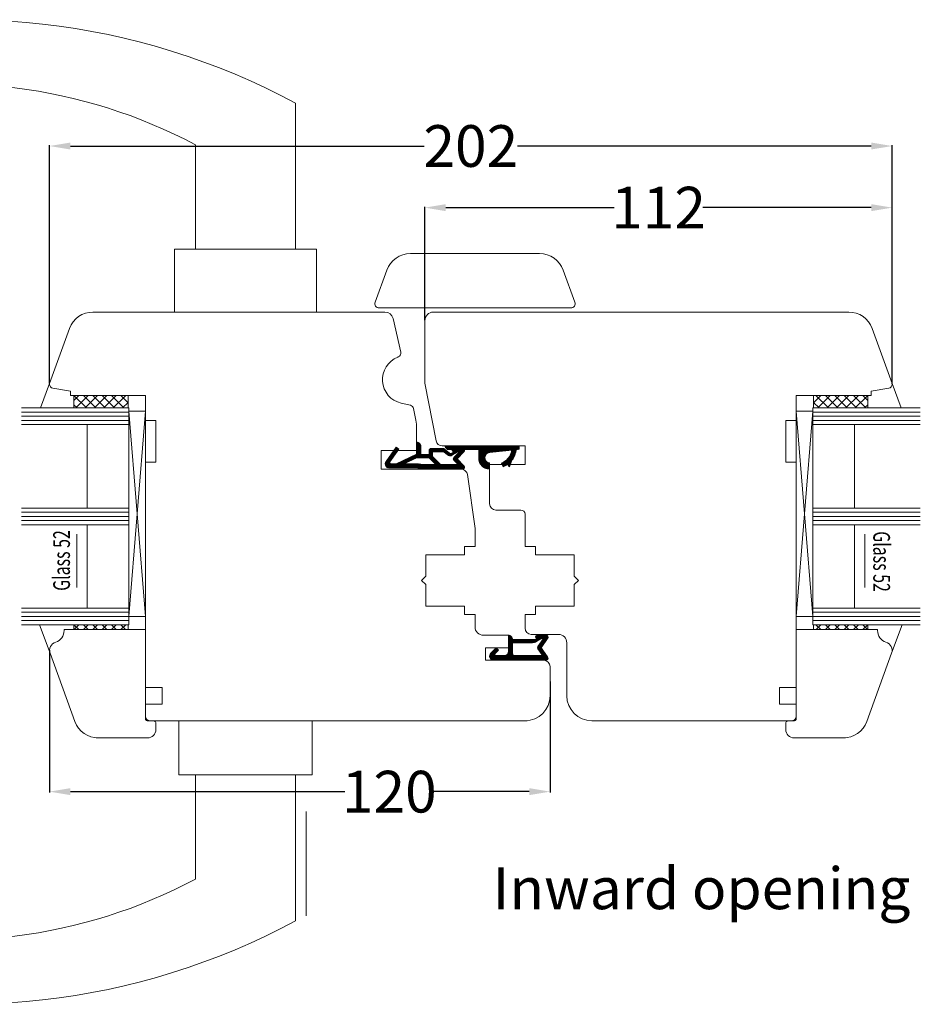
# Model space of a CAD drawing. Units: inches. Extents: x 70392 to 71800, y -56995 to -55996.
# Drawn here: x 71310 to 71526, y -56624 to -56387 of the extents above; entities that cross this region are included whole.
import ezdxf

# ---------------------------------------------------------------- set-up
doc = ezdxf.new("R2010")
doc.units = ezdxf.units.IN
doc.header["$LTSCALE"] = 50
doc.header["$MEASUREMENT"] = 0
doc.linetypes.add('ACAD_SOLID', pattern=[0])
for name, color, linetype in [('1', 135, 'Continuous'), ('524', 7, 'Continuous'), ('Dimensions', 102, 'Continuous'), ('Glas', 4, 'Continuous'), ('Glasleiste', 7, 'Continuous'), ('RIso', 7, 'Continuous')]:
    doc.layers.add(name, color=color, linetype=linetype)
doc.styles.add('R.J.', font='timesbi.ttf', dxfattribs={"height": 3})
doc.styles.add('ROMANS', font='timesbi.ttf', dxfattribs={"width": 0.7})
doc.styles.get("Standard").update_dxf_attribs({"font": 'arial.ttf'})
doc.dimstyles.new('NORMAL', dxfattribs={"dimtxt": 10, "dimasz": 5, "dimexe": 0.18, "dimexo": 0.0625, "dimgap": 0.09, "dimtad": 0, "dimtih": 1, "dimtoh": 1, "dimdec": 0, "dimzin": 0, "dimdsep": 46, "dimtxsty": 'Standard', "dimcen": 0.09, "dimadec": 0, "dimazin": 0, "dimtfac": 1, "dimtdec": 0, "dimtofl": 0, "dimtmove": 0, "dimatfit": 3, "dimfxl": 1, "dimtolj": 1, "dimtzin": 0, "dimarcsym": 0})
pattern_1 = [(315, (68920.79113, -54353.57851), (0.0707105013, 0.0707105013), [])]
pattern_2 = [(225, (71588.3917, -56496.0473), (-1.12253, 1.12253), []), (135, (71588.3917, -56496.0473), (1.12253, 1.12253), [])]

# ---------------------------------------------------------------- blocks, each defined once
blk = doc.blocks.new('*D220')
at = {"layer": 'Defpoints', "color": 0, "lineweight": 0, "transparency": 16777216}
for p in [(71519.63, -56417.69), (71317.63, -56474.69), (71519.63, -56474.78)]:
    blk.add_point(p, dxfattribs=at)
at = {"layer": 'Dimensions', "color": 0, "lineweight": -2, "transparency": 16777216}
for p, q in [((71317.63, -56474.63), (71317.63, -56417.51)), ((71322.63, -56417.69), (71407.46, -56417.69)), ((71514.63, -56417.69), (71429.81, -56417.69)), ((71519.63, -56474.72), (71519.63, -56417.51))]:
    blk.add_line(p, q, dxfattribs=at)
at = {"layer": 'Dimensions', "color": 0, "lineweight": 0, "transparency": 16777216}
for points in [[(71322.63, -56416.86), (71322.63, -56418.52), (71317.63, -56417.69)], [(71514.63, -56416.86), (71514.63, -56418.52), (71519.63, -56417.69)]]:
    blk.add_solid(points, dxfattribs=at)
at = {"layer": 'Dimensions', "color": 0, "lineweight": 0, "transparency": 16777216, "insert": (71418.63, -56417.69), "char_height": 10, "attachment_point": 5}
blk.add_mtext('\\A1;202', dxfattribs=at)
blk = doc.blocks.new('*D221')
at = {"layer": 'Defpoints', "color": 0, "lineweight": 0, "transparency": 16777216}
for p in [(71519.63, -56432.47), (71407.63, -56459.5), (71519.63, -56471.61)]:
    blk.add_point(p, dxfattribs=at)
at = {"layer": 'Dimensions', "color": 0, "lineweight": -2, "transparency": 16777216}
for p, q in [((71407.63, -56459.44), (71407.63, -56432.29)), ((71412.63, -56432.47), (71453.02, -56432.47)), ((71514.63, -56432.47), (71474.25, -56432.47)), ((71519.63, -56471.55), (71519.63, -56432.29))]:
    blk.add_line(p, q, dxfattribs=at)
at = {"layer": 'Dimensions', "color": 0, "lineweight": 0, "transparency": 16777216}
for points in [[(71412.63, -56431.63), (71412.63, -56433.3), (71407.63, -56432.47)], [(71514.63, -56431.63), (71514.63, -56433.3), (71519.63, -56432.47)]]:
    blk.add_solid(points, dxfattribs=at)
at = {"layer": 'Dimensions', "color": 0, "lineweight": 0, "transparency": 16777216, "insert": (71463.63, -56432.47), "char_height": 10, "attachment_point": 5}
blk.add_mtext('\\A1;112', dxfattribs=at)
blk = doc.blocks.new('*D224')
at = {"layer": 'Defpoints', "color": 0, "lineweight": 0, "transparency": 16777216}
for p in [(71317.64, -56538.51), (71437.63, -56546), (71317.64, -56572.52)]:
    blk.add_point(p, dxfattribs=at)
at = {"layer": 'Dimensions', "color": 0, "lineweight": -2, "transparency": 16777216}
for p, q in [((71317.64, -56538.57), (71317.64, -56572.7)), ((71437.63, -56546.07), (71437.63, -56572.7)), ((71322.64, -56572.52), (71388.44, -56572.52)), ((71432.63, -56572.52), (71409.74, -56572.52))]:
    blk.add_line(p, q, dxfattribs=at)
at = {"layer": 'Dimensions', "color": 0, "lineweight": 0, "transparency": 16777216}
for points in [[(71322.64, -56571.68), (71322.64, -56573.35), (71317.64, -56572.52)], [(71432.63, -56571.68), (71432.63, -56573.35), (71437.63, -56572.52)]]:
    blk.add_solid(points, dxfattribs=at)
at = {"layer": 'Dimensions', "color": 0, "lineweight": 0, "transparency": 16777216, "insert": (71399.09, -56572.52), "char_height": 10, "attachment_point": 5}
blk.add_mtext('\\A1;120', dxfattribs=at)

msp = doc.modelspace()

# ---------------------------------------------------------------- hatches: boundary and pattern name
at = {"layer": '524', "linetype": 'ACAD_SOLID', "lineweight": 0}
h = msp.add_hatch(dxfattribs=at)
h.set_pattern_fill('_USER', color=256, scale=0.1, angle=315, style=0, pattern_type=0)
h.set_pattern_definition(pattern_1)
edge = h.paths.add_edge_path()
edge.add_line((71412.154, -56491.003), (71413.036, -56491.743))
edge.add_arc((71413.679, -56490.977), 1, 230, 300)
edge.add_line((71414.179, -56491.843), (71415.634, -56491.003))
edge.add_line((71415.634, -56491.003), (71415.91, -56491.003))
edge.add_line((71415.91, -56491.003), (71414.563, -56492.349))
edge.add_arc((71414.917, -56492.703), 0.5, 135, 225)
edge.add_line((71414.563, -56493.056), (71415.61, -56494.103))
edge.add_line((71415.61, -56494.103), (71411.365, -56494.103))
edge.add_line((71411.365, -56494.103), (71409.434, -56492.171))
edge.add_line((71409.434, -56492.171), (71409.434, -56491.003))
edge.add_line((71409.434, -56491.003), (71412.154, -56491.003))
edge = h.paths.add_edge_path()
edge.add_line((71415.341, -56492.703), (71416.988, -56494.349))
edge.add_arc((71416.634, -56494.703), 0.5, -90, 45, ccw=False)
edge.add_line((71416.634, -56495.203), (71406.634, -56495.203))
edge.add_arc((71406.634, -56494.203), 1, 224.427, 270, ccw=False)
edge.add_line((71405.92, -56494.903), (71399.134, -56494.903))
edge.add_arc((71399.134, -56493.903), 1, 145, 270, ccw=False)
edge.add_line((71398.315, -56493.329), (71400.714, -56489.903))
edge.add_line((71400.714, -56489.903), (71401.369, -56490.362))
edge.add_line((71401.369, -56490.362), (71399.22, -56493.431))
edge.add_arc((71399.466, -56493.603), 0.3, 145, 270)
edge.add_line((71399.466, -56493.903), (71400.739, -56493.903))
edge.add_line((71400.739, -56493.903), (71405.634, -56491.62))
edge.add_line((71405.634, -56491.62), (71405.634, -56488.703))
edge.add_arc((71405.634, -56489.703), 1, 0, 90, ccw=False)
edge.add_line((71406.634, -56489.703), (71406.634, -56491.703))
edge.add_line((71406.634, -56491.703), (71408.634, -56491.703))
edge.add_line((71408.634, -56491.703), (71408.634, -56490.703))
edge.add_arc((71409.134, -56490.703), 0.5, 90, 180, ccw=False)
edge.add_line((71409.134, -56490.203), (71411.952, -56490.203))
edge.add_arc((71411.952, -56490.703), 0.5, 50, 90, ccw=False)
edge.add_line((71412.273, -56490.32), (71413.45, -56491.307))
edge.add_arc((71413.771, -56490.924), 0.5, 230, 300)
edge.add_line((71414.021, -56491.357), (71414.634, -56491.003))
edge.add_line((71414.634, -56491.003), (71414.534, -56491.003))
edge.add_arc((71414.534, -56490.603), 0.4, 90, 270, ccw=False)
edge.add_line((71414.534, -56490.203), (71416.634, -56490.203))
edge.add_arc((71416.634, -56490.703), 0.5, -45, 90, ccw=False)
edge.add_line((71416.988, -56491.056), (71415.341, -56492.703))
h.paths.add_polyline_path([(71402.632, -56493.903), (71405.634, -56492.503), (71408.634, -56492.503), (71410.234, -56494.103), (71407.134, -56494.103), (71406, -56493.903)])
h = msp.add_hatch(dxfattribs=at)
h.set_pattern_fill('_USER', color=256, scale=0.1, angle=315, style=0, pattern_type=0)
h.set_pattern_definition(pattern_1)
h.paths.add_polyline_path([(71430.209, -56489.603), (71413.766, -56489.603), (71413.401, -56489.604), (71413.222, -56489.603), (71413.009, -56489.603), (71412.489, -56489.603), (71412.492, -56489.635), (71412.495, -56489.666), (71412.499, -56489.698), (71412.504, -56489.73), (71412.51, -56489.761), (71412.517, -56489.792), (71412.522, -56489.81), (71412.526, -56489.824), (71412.532, -56489.846), (71412.542, -56489.878), (71412.568, -56489.944), (71412.581, -56489.973), (71412.595, -56490.001), (71412.61, -56490.03), (71412.626, -56490.057), (71412.642, -56490.084), (71412.66, -56490.111), (71412.679, -56490.137), (71412.698, -56490.162), (71412.718, -56490.187), (71412.739, -56490.211), (71412.76, -56490.234), (71412.782, -56490.256), (71412.805, -56490.277), (71412.828, -56490.298), (71412.852, -56490.318), (71412.877, -56490.337), (71412.902, -56490.355), (71412.927, -56490.372), (71412.952, -56490.388), (71412.978, -56490.403), (71413.004, -56490.418), (71413.03, -56490.431), (71413.055, -56490.443), (71413.081, -56490.454), (71413.105, -56490.464), (71413.129, -56490.473), (71413.153, -56490.481), (71413.174, -56490.488), (71413.194, -56490.494), (71413.211, -56490.499), (71413.213, -56490.499), (71414.087, -56490.499), (71414.473, -56490.499), (71414.838, -56490.499), (71415.274, -56490.499), (71415.754, -56490.499), (71420.523, -56490.499), (71420.566, -56492.917), (71420.578, -56493.003), (71420.593, -56493.089), (71420.611, -56493.174), (71420.631, -56493.258), (71420.655, -56493.342), (71420.682, -56493.424), (71420.711, -56493.506), (71420.744, -56493.587), (71420.779, -56493.666), (71420.817, -56493.744), (71420.858, -56493.821), (71420.901, -56493.896), (71420.947, -56493.97), (71420.995, -56494.042), (71421.046, -56494.112), (71421.1, -56494.181), (71421.155, -56494.248), (71421.213, -56494.312), (71421.273, -56494.375), (71421.336, -56494.435), (71421.4, -56494.494), (71421.467, -56494.549), (71421.535, -56494.603), (71421.605, -56494.654), (71421.677, -56494.703), (71421.751, -56494.749), (71421.826, -56494.793), (71421.903, -56494.834), (71421.981, -56494.872), (71422.06, -56494.907), (71422.14, -56494.94), (71422.222, -56494.97), (71422.304, -56494.997), (71422.388, -56495.021), (71422.472, -56495.042), (71422.557, -56495.06), (71422.643, -56495.075), (71422.729, -56495.088), (71422.815, -56495.097), (71422.902, -56495.103), (71422.988, -56495.106), (71423.075, -56495.106), (71423.096, -56495.106), (71423.096, -56494.603), (71423.08, -56493.704), (71423.036, -56493.696), (71422.992, -56493.686), (71422.949, -56493.675), (71422.906, -56493.662), (71422.864, -56493.648), (71422.822, -56493.633), (71422.781, -56493.615), (71422.74, -56493.597), (71422.7, -56493.577), (71422.661, -56493.556), (71422.622, -56493.533), (71422.584, -56493.509), (71422.547, -56493.484), (71422.512, -56493.457), (71422.477, -56493.429), (71422.442, -56493.4), (71422.41, -56493.37), (71422.378, -56493.339), (71422.347, -56493.306), (71422.317, -56493.273), (71422.289, -56493.239), (71422.262, -56493.203), (71422.236, -56493.167), (71422.211, -56493.129), (71422.187, -56493.091), (71422.165, -56493.052), (71422.145, -56493.013), (71422.126, -56492.973), (71422.108, -56492.932), (71422.091, -56492.89), (71422.076, -56492.848), (71422.063, -56492.805), (71422.051, -56492.762), (71422.04, -56492.719), (71422.031, -56492.675), (71422.024, -56492.631), (71422.018, -56492.586), (71422.014, -56492.542), (71422.011, -56492.497), (71422.01, -56492.453), (71422.01, -56492.408), (71422.012, -56492.363), (71422.016, -56492.319), (71422.021, -56492.274), (71422.027, -56492.23), (71422.035, -56492.186), (71422.045, -56492.143), (71422.056, -56492.099), (71422.069, -56492.056), (71422.083, -56492.014), (71422.099, -56491.972), (71422.116, -56491.931), (71422.134, -56491.89), (71422.154, -56491.85), (71422.176, -56491.811), (71422.198, -56491.772), (71422.222, -56491.735), (71422.248, -56491.698), (71422.274, -56491.662), (71422.302, -56491.627), (71422.331, -56491.593), (71422.361, -56491.56), (71422.392, -56491.528), (71422.425, -56491.497), (71422.458, -56491.467), (71422.493, -56491.439), (71422.528, -56491.412), (71422.565, -56491.386), (71422.602, -56491.361), (71422.64, -56491.338), (71422.679, -56491.316), (71422.718, -56491.295), (71422.759, -56491.276), (71422.8, -56491.258), (71422.841, -56491.242), (71422.883, -56491.227), (71422.926, -56491.213), (71422.969, -56491.201), (71423.013, -56491.191), (71423.056, -56491.182), (71423.07, -56491.179), (71423.07, -56491.179), (71428.46, -56490.608), (71428.433, -56490.752), (71428.401, -56490.895), (71428.363, -56491.037), (71428.321, -56491.177), (71428.274, -56491.316), (71428.222, -56491.453), (71428.165, -56491.589), (71428.104, -56491.722), (71428.038, -56491.853), (71427.967, -56491.981), (71427.892, -56492.107), (71427.813, -56492.231), (71427.729, -56492.351), (71427.641, -56492.469), (71427.549, -56492.583), (71427.454, -56492.694), (71427.354, -56492.802), (71427.251, -56492.906), (71427.144, -56493.007), (71427.034, -56493.103), (71426.92, -56493.196), (71426.803, -56493.285), (71426.683, -56493.37), (71426.561, -56493.45), (71426.435, -56493.526), (71426.307, -56493.598), (71426.177, -56493.665), (71426.044, -56493.727), (71426.013, -56493.741), (71426.403, -56494.597), (71426.554, -56494.539), (71426.703, -56494.477), (71426.849, -56494.409), (71426.993, -56494.336), (71427.134, -56494.258), (71427.273, -56494.176), (71427.408, -56494.088), (71427.462, -56494.052), (71427.885, -56494.599), (71428.343, -56493.258), (71428.343, -56493.258), (71428.456, -56493.116), (71428.565, -56492.971), (71428.668, -56492.822), (71428.766, -56492.669), (71428.858, -56492.513), (71428.945, -56492.354), (71429.027, -56492.192), (71429.103, -56492.028), (71429.173, -56491.86), (71429.237, -56491.691), (71429.295, -56491.519), (71429.347, -56491.345), (71429.393, -56491.17), (71429.433, -56490.993), (71429.466, -56490.815), (71429.494, -56490.636), (71429.511, -56490.497), (71430.223, -56490.421)])
h = msp.add_hatch(dxfattribs=at)
h.set_pattern_fill('_USER', color=256, scale=0.1, angle=315, style=0, pattern_type=0)
h.set_pattern_definition(pattern_1)
edge = h.paths.add_edge_path()
edge.add_line((71434.366, -56536.535), (71435.634, -56535.803))
edge.add_line((71435.634, -56535.803), (71436.058, -56535.803))
edge.add_line((71436.058, -56535.803), (71434.718, -56537.716))
edge.add_arc((71435.128, -56538.003), 0.5, 145, 215)
edge.add_line((71434.718, -56538.29), (71435.848, -56539.903))
edge.add_line((71435.848, -56539.903), (71429.134, -56539.903))
edge.add_arc((71429.134, -56539.403), 0.5, 180, 270, ccw=False)
edge.add_line((71428.634, -56539.403), (71428.634, -56536.803))
edge.add_line((71428.634, -56536.803), (71433.366, -56536.803))
edge.add_arc((71433.366, -56534.803), 2, 270, 300)
edge = h.paths.add_edge_path()
edge.add_line((71424.675, -56539.903), (71426.634, -56539.903))
edge.add_arc((71426.634, -56538.903), 1, 270, 360)
edge.add_line((71427.634, -56538.903), (71427.634, -56535.003))
edge.add_arc((71427.634, -56536.003), 1, 0, 90, ccw=False)
edge.add_line((71428.634, -56536.003), (71434.288, -56536.003))
edge.add_line((71434.288, -56536.003), (71434.634, -56535.803))
edge.add_line((71434.634, -56535.803), (71434.534, -56535.803))
edge.add_arc((71434.534, -56535.403), 0.4, 90, 270, ccw=False)
edge.add_line((71434.534, -56535.003), (71436.634, -56535.003))
edge.add_arc((71436.634, -56535.503), 0.5, -35, 90, ccw=False)
edge.add_line((71437.043, -56535.79), (71435.494, -56538.003))
edge.add_line((71435.494, -56538.003), (71437.043, -56540.216))
edge.add_arc((71436.634, -56540.503), 0.5, -90, 35, ccw=False)
edge.add_line((71436.634, -56541.003), (71424.134, -56541.003))
edge.add_arc((71424.134, -56540.003), 1, 135, 270, ccw=False)
edge.add_line((71423.427, -56539.296), (71424.72, -56538.003))
edge.add_line((71424.72, -56538.003), (71425.285, -56538.569))
edge.add_line((71425.285, -56538.569), (71424.463, -56539.391))
edge.add_arc((71424.675, -56539.603), 0.3, 135, 270)
at = {"layer": 'Glas', "lineweight": 0}
h = msp.add_hatch(dxfattribs=at)
h.set_pattern_fill('ANSI37', color=256, scale=0.499999, angle=90, style=0)
h.set_pattern_definition([(315, (71248.8757, -56441.0474), (1.12253, 1.12253), []), (45, (71248.8757, -56441.0474), (-1.12253, 1.12253), [])])
h.paths.add_polyline_path([(71336.481, -56480.503), (71336.481, -56477.503), (71323.481, -56477.503), (71323.481, -56480.503)])
h = msp.add_hatch(dxfattribs=at)
h.set_pattern_fill('ANSI37', color=256, scale=0.499999, angle=90, style=0)
h.set_pattern_definition([(225, (71588.3917, -56441.0474), (-1.12253, 1.12253), []), (135, (71588.3917, -56441.0474), (1.12253, 1.12253), [])])
h.paths.add_polyline_path([(71500.787, -56480.503), (71500.787, -56477.503), (71513.787, -56477.503), (71513.787, -56480.503)])
h = msp.add_hatch(dxfattribs=at)
h.set_pattern_fill('ANSI37', color=256, scale=0.499999, angle=90, style=0)
h.set_pattern_definition([(315, (71248.8748, -56496.0473), (1.12253, 1.12253), []), (45, (71248.8748, -56496.0473), (-1.12253, 1.12253), [])])
h.paths.add_polyline_path([(71336.48, -56533.635), (71336.48, -56532.503), (71323.48, -56532.503), (71323.48, -56533.635)])
h = msp.add_hatch(dxfattribs=at)
h.set_pattern_fill('ANSI37', color=256, scale=0.499999, angle=90, style=0)
h.set_pattern_definition([(315, (71248.8757, -56496.0473), (1.12253, 1.12253), []), (45, (71248.8757, -56496.0473), (-1.12253, 1.12253), [])])
h.paths.add_polyline_path([(71336.481, -56533.635), (71336.481, -56532.503), (71323.481, -56532.503), (71323.481, -56533.635)])
h = msp.add_hatch(dxfattribs=at)
h.set_pattern_fill('ANSI37', color=256, scale=0.499999, angle=90, style=0)
h.set_pattern_definition([(315, (71248.876, -56496.0473), (1.12253, 1.12253), []), (45, (71248.876, -56496.0473), (-1.12253, 1.12253), [])])
h.paths.add_polyline_path([(71336.481, -56533.635), (71336.481, -56532.503), (71323.481, -56532.503), (71323.481, -56533.635)])
h = msp.add_hatch(dxfattribs=at)
h.set_pattern_fill('ANSI37', color=256, scale=0.499999, angle=90, style=0)
h.set_pattern_definition(pattern_2)
h.paths.add_polyline_path([(71500.787, -56533.635), (71500.787, -56532.503), (71513.787, -56532.503), (71513.787, -56533.635)])
h = msp.add_hatch(dxfattribs=at)
h.set_pattern_fill('ANSI37', color=256, scale=0.499999, angle=90, style=0)
h.set_pattern_definition(pattern_2)
h.paths.add_polyline_path([(71500.787, -56533.635), (71500.787, -56532.503), (71513.787, -56532.503), (71513.787, -56533.635)])
h = msp.add_hatch(dxfattribs=at)
h.set_pattern_fill('ANSI37', color=256, scale=0.499999, angle=90, style=0)
h.set_pattern_definition([(225, (71588.3929, -56496.0473), (-1.12253, 1.12253), []), (135, (71588.3929, -56496.0473), (1.12253, 1.12253), [])])
h.paths.add_polyline_path([(71500.788, -56533.635), (71500.788, -56532.503), (71513.788, -56532.503), (71513.788, -56533.635)])

# ---------------------------------------------------------------- linework, layer by layer
at = {"layer": '1', "linetype": 'Continuous', "lineweight": 0}
for p, q in [((71376.634, -56407.41), (71376.634, -56442.41)), ((71352.634, -56442.41), (71352.634, -56417.41)), ((71381.634, -56442.41), (71347.634, -56442.41)), ((71347.634, -56442.41), (71347.634, -56457.41)), ((71381.634, -56457.41), (71381.634, -56442.41)), ((71348.634, -56568.503), (71348.634, -56555.503)), ((71380.634, -56555.503), (71380.634, -56568.503)), ((71380.634, -56568.503), (71348.634, -56568.503)), ((71352.634, -56568.503), (71352.634, -56593.503)), ((71376.634, -56603.503), (71376.634, -56568.503))]:
    msp.add_line(p, q, dxfattribs=at)
at = {"layer": '1', "lineweight": 0}
msp.add_line((71379.123, -56577.308), (71379.123, -56602.308), dxfattribs=at)
at = {"layer": '1', "linetype": 'Continuous', "lineweight": 0}
for centre, radius, start, end in [((71297.154, -56555.236), 167.838, 61.73483, 105.38197), ((71293.935, -56527.966), 125.173, 62.03416, 103.80694), ((71293.935, -56482.946), 125.173, 256.19306, 297.96584), ((71297.154, -56455.677), 167.838, 254.61803, 298.26517)]:
    msp.add_arc(centre, radius, start, end, dxfattribs=at)
at = {"layer": '524', "linetype": 'ACAD_SOLID', "lineweight": 0}
msp.add_lwpolyline([(71415.341, -56492.703), (71416.988, -56491.056), (71415.341, -56492.703), (71416.988, -56494.349, -0.6681786), (71416.634, -56495.203), (71406.634, -56495.203, -0.2015128), (71405.92, -56494.903), (71399.134, -56494.903, -0.6068149), (71398.315, -56493.329), (71400.714, -56489.903), (71401.369, -56490.362), (71399.22, -56493.431, 0.6068149), (71399.466, -56493.903), (71400.739, -56493.903), (71405.634, -56491.62), (71405.634, -56488.703, -0.4142136), (71406.634, -56489.703), (71406.634, -56491.703), (71408.634, -56491.703), (71408.634, -56490.703, -0.4142136), (71409.134, -56490.203), (71411.952, -56490.203, -0.176327), (71412.273, -56490.32), (71413.45, -56491.307, 0.3152988), (71414.021, -56491.357), (71414.634, -56491.003), (71414.534, -56491.003, -1), (71414.534, -56490.203), (71416.634, -56490.203, -0.6681786), (71416.988, -56491.056)], format="xyb", dxfattribs=at)
for points in [[(71413.036, -56491.743, 0.3152988), (71414.179, -56491.843), (71415.634, -56491.003), (71415.91, -56491.003), (71414.563, -56492.349, 0.4142136), (71414.563, -56493.056), (71415.61, -56494.103), (71411.365, -56494.103), (71409.434, -56492.171), (71409.434, -56491.003), (71412.154, -56491.003)], [(71426.634, -56539.903, 0.4142136), (71427.634, -56538.903), (71427.634, -56535.003, -0.4142136), (71428.634, -56536.003), (71434.288, -56536.003), (71434.634, -56535.803), (71434.534, -56535.803, -1), (71434.534, -56535.003), (71436.634, -56535.003, -0.6068149), (71437.043, -56535.79), (71435.494, -56538.003), (71437.043, -56540.216, -0.6068149), (71436.634, -56541.003), (71424.134, -56541.003, -0.6681786), (71423.427, -56539.296), (71424.72, -56538.003), (71425.285, -56538.569), (71424.463, -56539.391, 0.6681786), (71424.675, -56539.903)], [(71435.634, -56535.803), (71436.058, -56535.803), (71434.718, -56537.716, 0.3152988), (71434.718, -56538.29), (71435.848, -56539.903), (71429.134, -56539.903, -0.4142136), (71428.634, -56539.403), (71428.634, -56536.803), (71433.366, -56536.803, 0.1316525), (71434.366, -56536.535)]]:
    msp.add_lwpolyline(points, format="xyb", close=True, dxfattribs=at)
msp.add_lwpolyline([(71430.209, -56489.603), (71413.766, -56489.603), (71413.401, -56489.604), (71413.222, -56489.603), (71413.009, -56489.603), (71412.489, -56489.603), (71412.492, -56489.635), (71412.495, -56489.666), (71412.499, -56489.698), (71412.504, -56489.73), (71412.51, -56489.761), (71412.517, -56489.792), (71412.522, -56489.81), (71412.526, -56489.824), (71412.532, -56489.846), (71412.542, -56489.878), (71412.568, -56489.944), (71412.581, -56489.973), (71412.595, -56490.001), (71412.61, -56490.03), (71412.626, -56490.057), (71412.642, -56490.084), (71412.66, -56490.111), (71412.679, -56490.137), (71412.698, -56490.162), (71412.718, -56490.187), (71412.739, -56490.211), (71412.76, -56490.234), (71412.782, -56490.256), (71412.805, -56490.277), (71412.828, -56490.298), (71412.852, -56490.318), (71412.877, -56490.337), (71412.902, -56490.355), (71412.927, -56490.372), (71412.952, -56490.388), (71412.978, -56490.403), (71413.004, -56490.418), (71413.03, -56490.431), (71413.055, -56490.443), (71413.081, -56490.454), (71413.105, -56490.464), (71413.129, -56490.473), (71413.153, -56490.481), (71413.174, -56490.488), (71413.194, -56490.494), (71413.211, -56490.499), (71413.213, -56490.499), (71414.087, -56490.499), (71414.473, -56490.499), (71414.838, -56490.499), (71415.274, -56490.499), (71415.754, -56490.499), (71420.523, -56490.499), (71420.566, -56492.917), (71420.566, -56492.917), (71420.578, -56493.003), (71420.593, -56493.089), (71420.611, -56493.174), (71420.631, -56493.258), (71420.655, -56493.342), (71420.682, -56493.424), (71420.711, -56493.506), (71420.744, -56493.587), (71420.779, -56493.666), (71420.817, -56493.744), (71420.858, -56493.821), (71420.901, -56493.896), (71420.947, -56493.97), (71420.995, -56494.042), (71421.046, -56494.112), (71421.1, -56494.181), (71421.155, -56494.248), (71421.213, -56494.312), (71421.273, -56494.375), (71421.336, -56494.435), (71421.4, -56494.494), (71421.467, -56494.549), (71421.535, -56494.603), (71421.605, -56494.654), (71421.677, -56494.703), (71421.751, -56494.749), (71421.826, -56494.793), (71421.903, -56494.834), (71421.981, -56494.872), (71422.06, -56494.907), (71422.14, -56494.94), (71422.222, -56494.97), (71422.304, -56494.997), (71422.388, -56495.021), (71422.472, -56495.042), (71422.557, -56495.06), (71422.643, -56495.075), (71422.729, -56495.088), (71422.815, -56495.097), (71422.902, -56495.103), (71422.988, -56495.106), (71423.075, -56495.106), (71423.096, -56495.106), (71423.096, -56494.603), (71423.08, -56493.704), (71423.08, -56493.704), (71423.036, -56493.696), (71422.992, -56493.686), (71422.949, -56493.675), (71422.906, -56493.662), (71422.864, -56493.648), (71422.822, -56493.633), (71422.781, -56493.615), (71422.74, -56493.597), (71422.7, -56493.577), (71422.661, -56493.556), (71422.622, -56493.533), (71422.584, -56493.509), (71422.547, -56493.484), (71422.512, -56493.457), (71422.477, -56493.429), (71422.442, -56493.4), (71422.41, -56493.37), (71422.378, -56493.339), (71422.347, -56493.306), (71422.317, -56493.273), (71422.289, -56493.239), (71422.262, -56493.203), (71422.236, -56493.167), (71422.211, -56493.129), (71422.187, -56493.091), (71422.165, -56493.052), (71422.145, -56493.013), (71422.126, -56492.973), (71422.108, -56492.932), (71422.091, -56492.89), (71422.076, -56492.848), (71422.063, -56492.805), (71422.051, -56492.762), (71422.04, -56492.719), (71422.031, -56492.675), (71422.024, -56492.631), (71422.018, -56492.586), (71422.014, -56492.542), (71422.011, -56492.497), (71422.01, -56492.453), (71422.01, -56492.408), (71422.012, -56492.363), (71422.016, -56492.319), (71422.021, -56492.274), (71422.027, -56492.23), (71422.035, -56492.186), (71422.045, -56492.143), (71422.056, -56492.099), (71422.069, -56492.056), (71422.083, -56492.014), (71422.099, -56491.972), (71422.116, -56491.931), (71422.134, -56491.89), (71422.154, -56491.85), (71422.176, -56491.811), (71422.198, -56491.772), (71422.222, -56491.735), (71422.248, -56491.698), (71422.274, -56491.662), (71422.302, -56491.627), (71422.331, -56491.593), (71422.361, -56491.56), (71422.392, -56491.528), (71422.425, -56491.497), (71422.458, -56491.467), (71422.493, -56491.439), (71422.528, -56491.412), (71422.565, -56491.386), (71422.602, -56491.361), (71422.64, -56491.338), (71422.679, -56491.316), (71422.718, -56491.295), (71422.759, -56491.276), (71422.8, -56491.258), (71422.841, -56491.242), (71422.883, -56491.227), (71422.926, -56491.213), (71422.969, -56491.201), (71423.013, -56491.191), (71423.056, -56491.182), (71423.07, -56491.179), (71423.07, -56491.179), (71428.46, -56490.608), (71428.433, -56490.752), (71428.401, -56490.895), (71428.363, -56491.037), (71428.321, -56491.177), (71428.274, -56491.316), (71428.222, -56491.453), (71428.165, -56491.589), (71428.104, -56491.722), (71428.038, -56491.853), (71427.967, -56491.981), (71427.892, -56492.107), (71427.813, -56492.231), (71427.729, -56492.351), (71427.641, -56492.469), (71427.549, -56492.583), (71427.454, -56492.694), (71427.354, -56492.802), (71427.251, -56492.906), (71427.144, -56493.007), (71427.034, -56493.103), (71426.92, -56493.196), (71426.803, -56493.285), (71426.683, -56493.37), (71426.561, -56493.45), (71426.435, -56493.526), (71426.307, -56493.598), (71426.177, -56493.665), (71426.044, -56493.727), (71426.013, -56493.741), (71426.013, -56493.741), (71426.403, -56494.597), (71426.403, -56494.597), (71426.554, -56494.539), (71426.703, -56494.477), (71426.849, -56494.409), (71426.993, -56494.336), (71427.134, -56494.258), (71427.273, -56494.176), (71427.408, -56494.088), (71427.462, -56494.052), (71427.462, -56494.052), (71427.885, -56494.599), (71428.343, -56493.258), (71428.343, -56493.258), (71428.456, -56493.116), (71428.565, -56492.971), (71428.668, -56492.822), (71428.766, -56492.669), (71428.858, -56492.513), (71428.945, -56492.354), (71429.027, -56492.192), (71429.103, -56492.028), (71429.173, -56491.86), (71429.237, -56491.691), (71429.295, -56491.519), (71429.347, -56491.345), (71429.393, -56491.17), (71429.433, -56490.993), (71429.466, -56490.815), (71429.494, -56490.636), (71429.511, -56490.497), (71430.223, -56490.421), (71430.209, -56489.603)], dxfattribs=at)
msp.add_lwpolyline([(71405.634, -56492.503), (71408.634, -56492.503), (71410.234, -56494.103), (71407.134, -56494.103), (71406, -56493.903), (71402.632, -56493.903)], close=True, dxfattribs=at)
at = {"layer": 'Glas', "lineweight": 0}
for p, q in [((71317.634, -56474.606), (71315.487, -56480.503)), ((71519.634, -56474.606), (71521.78, -56480.503)), ((71323.481, -56480.503), (71323.481, -56477.503)), ((71336.481, -56480.503), (71336.481, -56477.503)), ((71500.787, -56480.503), (71500.787, -56477.503)), ((71513.787, -56480.503), (71513.787, -56477.503)), ((71310.888, -56480.503), (71336.634, -56480.503)), ((71310.888, -56481.503), (71336.634, -56481.503)), ((71336.481, -56480.503), (71323.481, -56480.503)), ((71336.634, -56532.503), (71336.634, -56480.503)), ((71336.634, -56481.253), (71340.634, -56481.253)), ((71340.634, -56481.253), (71336.634, -56530.503)), ((71340.634, -56530.503), (71336.634, -56481.253)), ((71340.634, -56481.253), (71340.634, -56530.503)), ((71500.634, -56481.253), (71496.634, -56481.253)), ((71496.634, -56481.253), (71500.634, -56530.503)), ((71496.634, -56530.503), (71500.634, -56481.253)), ((71496.634, -56481.253), (71496.634, -56530.503)), ((71526.379, -56480.503), (71500.634, -56480.503)), ((71500.634, -56532.503), (71500.634, -56480.503)), ((71526.379, -56481.503), (71500.634, -56481.503)), ((71500.787, -56480.503), (71513.787, -56480.503)), ((71310.888, -56482.503), (71336.634, -56482.503)), ((71310.888, -56483.503), (71336.634, -56483.503)), ((71526.379, -56482.503), (71500.634, -56482.503)), ((71526.379, -56483.503), (71500.634, -56483.503)), ((71310.888, -56484.503), (71336.634, -56484.503)), ((71326.634, -56504.503), (71326.634, -56484.503)), ((71526.379, -56484.503), (71500.634, -56484.503)), ((71510.634, -56504.503), (71510.634, -56484.503)), ((71310.888, -56504.503), (71336.634, -56504.503)), ((71526.379, -56504.503), (71500.634, -56504.503)), ((71310.888, -56505.503), (71336.634, -56505.503)), ((71310.888, -56506.503), (71336.634, -56506.503)), ((71310.888, -56507.503), (71336.634, -56507.503)), ((71526.379, -56505.503), (71500.634, -56505.503)), ((71526.379, -56506.503), (71500.634, -56506.503)), ((71526.379, -56507.503), (71500.634, -56507.503)), ((71310.888, -56508.503), (71336.634, -56508.503)), ((71326.634, -56528.503), (71326.634, -56508.503)), ((71526.379, -56508.503), (71500.634, -56508.503)), ((71510.634, -56528.503), (71510.634, -56508.503)), ((71324.197, -56523.525), (71324.197, -56510.763)), ((71513.07, -56523.525), (71513.07, -56510.763)), ((71310.888, -56528.503), (71336.634, -56528.503)), ((71526.379, -56528.503), (71500.634, -56528.503)), ((71310.888, -56529.503), (71336.634, -56529.503)), ((71310.888, -56530.503), (71336.634, -56530.503)), ((71336.634, -56530.503), (71340.634, -56530.503)), ((71500.634, -56530.503), (71496.634, -56530.503)), ((71526.379, -56529.503), (71500.634, -56529.503)), ((71526.379, -56530.503), (71500.634, -56530.503)), ((71310.888, -56531.503), (71336.634, -56531.503)), ((71310.888, -56532.503), (71336.634, -56532.503)), ((71317.753, -56539.317), (71315.273, -56532.503)), ((71323.48, -56533.635), (71323.48, -56532.503)), ((71323.481, -56533.635), (71323.481, -56532.503)), ((71323.481, -56533.635), (71323.481, -56532.503)), ((71336.481, -56532.503), (71336.481, -56533.635)), ((71336.481, -56532.503), (71336.481, -56533.635)), ((71526.379, -56531.503), (71500.634, -56531.503)), ((71526.379, -56532.503), (71500.634, -56532.503)), ((71500.787, -56532.503), (71500.787, -56533.635)), ((71500.787, -56532.503), (71500.787, -56533.635)), ((71513.787, -56533.635), (71513.787, -56532.503)), ((71513.787, -56533.635), (71513.787, -56532.503)), ((71513.788, -56533.635), (71513.788, -56532.503)), ((71519.514, -56539.317), (71521.994, -56532.503)), ((71319.115, -56536.704), (71319.115, -56536.704)), ((71319.115, -56536.704), (71319.115, -56536.704)), ((71518.153, -56536.704), (71518.153, -56536.704)), ((71518.153, -56536.704), (71518.153, -56536.704))]:
    msp.add_line(p, q, dxfattribs=at)
at = {"layer": 'Glasleiste', "lineweight": 0}
msp.add_line((71496.634, -56481.253), (71496.634, -56481.253), dxfattribs=at)
at = {"layer": 'RIso', "lineweight": 0}
for p, q in [((71404.139, -56443.503), (71435.129, -56443.503)), ((71395.694, -56455.161), (71398.501, -56447.451)), ((71443.574, -56455.161), (71440.767, -56447.451)), ((71328.06, -56457.503), (71398.043, -56457.503)), ((71442.634, -56456.503), (71396.634, -56456.503)), ((71409.634, -56457.503), (71509.208, -56457.503)), ((71509.208, -56457.503), (71476.225, -56457.503)), ((71399.992, -56459.053), (71401.849, -56467.097)), ((71407.634, -56474.569), (71407.634, -56459.503)), ((71317.634, -56474.606), (71322.422, -56461.451)), ((71322.422, -56461.451), (71317.634, -56474.606)), ((71317.634, -56474.606), (71322.422, -56461.451)), ((71317.634, -56474.606), (71322.422, -56461.451)), ((71514.846, -56461.451), (71519.634, -56474.606)), ((71519.634, -56474.606), (71514.846, -56461.451)), ((71519.634, -56474.606), (71514.846, -56461.451)), ((71401.249, -56468.249), (71401.102, -56468.309)), ((71317.634, -56474.782), (71317.634, -56474.606)), ((71317.634, -56474.606), (71317.634, -56474.782)), ((71317.634, -56474.782), (71317.634, -56474.606)), ((71317.634, -56474.782), (71317.634, -56474.606)), ((71322.634, -56476.503), (71318.46, -56475.767)), ((71318.46, -56475.767), (71322.634, -56476.503)), ((71322.634, -56476.503), (71318.46, -56475.767)), ((71322.634, -56476.503), (71318.46, -56475.767)), ((71322.634, -56477.503), (71322.634, -56476.503)), ((71322.634, -56476.503), (71322.634, -56477.503)), ((71322.634, -56477.503), (71322.634, -56476.503)), ((71322.634, -56477.503), (71322.634, -56476.503)), ((71410.32, -56488.389), (71407.634, -56474.569)), ((71518.807, -56475.767), (71514.634, -56476.503)), ((71514.634, -56476.503), (71518.807, -56475.767)), ((71514.634, -56476.503), (71518.807, -56475.767)), ((71514.634, -56476.503), (71514.634, -56477.503)), ((71514.634, -56477.503), (71514.634, -56476.503)), ((71514.634, -56477.503), (71514.634, -56476.503)), ((71519.634, -56474.606), (71519.634, -56474.782)), ((71519.634, -56474.782), (71519.634, -56474.606)), ((71519.634, -56474.782), (71519.634, -56474.606)), ((71340.634, -56477.503), (71322.634, -56477.503)), ((71322.634, -56477.503), (71340.634, -56477.503)), ((71340.634, -56477.503), (71322.634, -56477.503)), ((71340.634, -56477.503), (71322.634, -56477.503)), ((71322.634, -56477.503), (71340.634, -56477.503)), ((71340.634, -56483.503), (71340.634, -56477.503)), ((71514.634, -56477.503), (71496.634, -56477.503)), ((71496.634, -56477.503), (71496.634, -56483.503)), ((71496.634, -56483.503), (71496.634, -56477.503)), ((71496.634, -56477.503), (71514.634, -56477.503)), ((71496.634, -56483.503), (71496.634, -56477.503)), ((71496.634, -56477.503), (71514.634, -56477.503)), ((71514.634, -56477.503), (71496.634, -56477.503)), ((71496.634, -56477.503), (71496.634, -56481.503)), ((71401.929, -56479.354), (71404.143, -56479.858)), ((71404.903, -56480.642), (71405.45, -56483.458)), ((71343.134, -56483.503), (71340.634, -56483.503)), ((71343.134, -56493.503), (71343.134, -56483.503)), ((71496.634, -56483.503), (71494.134, -56483.503)), ((71494.134, -56483.503), (71494.134, -56493.503)), ((71494.134, -56493.503), (71494.134, -56483.503)), ((71494.134, -56483.503), (71496.634, -56483.503)), ((71494.134, -56493.503), (71494.134, -56483.503)), ((71494.134, -56483.503), (71496.634, -56483.503)), ((71405.634, -56485.366), (71405.634, -56490.703)), ((71405.634, -56490.703), (71397.134, -56490.703)), ((71397.134, -56490.703), (71397.134, -56495.203)), ((71431.634, -56489.603), (71411.793, -56489.603)), ((71431.634, -56494.103), (71431.634, -56489.603)), ((71494.134, -56491.505), (71494.134, -56493.503)), ((71494.134, -56491.505), (71494.134, -56493.503)), ((71340.634, -56546.503), (71340.634, -56493.503)), ((71340.634, -56493.503), (71343.134, -56493.503)), ((71397.134, -56495.203), (71416.33, -56495.203)), ((71423.134, -56503.503), (71423.134, -56494.103)), ((71423.134, -56494.103), (71431.634, -56494.103)), ((71494.134, -56493.503), (71496.634, -56493.503)), ((71496.634, -56493.503), (71494.134, -56493.503)), ((71494.134, -56493.503), (71496.634, -56493.503)), ((71496.634, -56493.503), (71494.134, -56493.503)), ((71494.134, -56493.503), (71496.634, -56493.503)), ((71496.634, -56493.503), (71496.634, -56546.503)), ((71496.634, -56548.582), (71496.634, -56493.503)), ((71496.634, -56493.503), (71496.634, -56541.025)), ((71496.634, -56552.582), (71496.634, -56493.503)), ((71496.634, -56493.503), (71496.634, -56541.025)), ((71496.634, -56493.503), (71496.634, -56520.353)), ((71496.634, -56541.025), (71496.634, -56493.503)), ((71417.815, -56496.494), (71419.634, -56509.434)), ((71430.634, -56505.003), (71424.634, -56505.003)), ((71431.634, -56513.703), (71431.634, -56506.003)), ((71419.634, -56509.434), (71419.634, -56513.703)), ((71419.634, -56513.703), (71417.134, -56513.703)), ((71417.134, -56513.703), (71417.134, -56515.703)), ((71434.134, -56513.703), (71431.634, -56513.703)), ((71434.134, -56515.703), (71434.134, -56513.703)), ((71417.134, -56515.703), (71407.834, -56515.703)), ((71407.834, -56515.703), (71407.834, -56520.853)), ((71443.434, -56515.703), (71434.134, -56515.703)), ((71443.434, -56520.853), (71443.434, -56515.703)), ((71407.834, -56520.853), (71406.834, -56521.853)), ((71444.434, -56521.853), (71443.434, -56520.853)), ((71496.632, -56535.503), (71496.633, -56520.353)), ((71406.834, -56521.853), (71407.834, -56522.853)), ((71407.834, -56522.853), (71407.834, -56528.003)), ((71443.434, -56522.853), (71444.434, -56521.853)), ((71443.434, -56528.003), (71443.434, -56522.853)), ((71407.834, -56528.003), (71417.134, -56528.003)), ((71417.134, -56528.003), (71417.134, -56530.003)), ((71434.134, -56530.003), (71434.134, -56528.003)), ((71434.134, -56528.003), (71443.434, -56528.003)), ((71417.134, -56530.003), (71419.634, -56530.003)), ((71419.634, -56530.003), (71419.634, -56533.003)), ((71431.634, -56533.303), (71431.634, -56530.003)), ((71431.634, -56530.003), (71434.134, -56530.003)), ((71321.133, -56533.635), (71340.634, -56533.635)), ((71321.133, -56533.869), (71321.133, -56533.635)), ((71321.134, -56533.635), (71340.635, -56533.635)), ((71321.134, -56533.727), (71321.134, -56533.635)), ((71321.134, -56533.635), (71340.635, -56533.635)), ((71321.134, -56533.727), (71321.134, -56533.635)), ((71340.634, -56552.582), (71340.635, -56533.635)), ((71421.634, -56535.003), (71427.634, -56535.003)), ((71427.634, -56535.003), (71427.634, -56538.003)), ((71439.634, -56534.803), (71433.134, -56534.803)), ((71516.134, -56533.635), (71496.633, -56533.635)), ((71516.134, -56533.635), (71496.633, -56533.635)), ((71516.135, -56533.635), (71496.634, -56533.635)), ((71516.134, -56533.727), (71516.134, -56533.635)), ((71516.134, -56533.727), (71516.134, -56533.635)), ((71516.135, -56533.869), (71516.135, -56533.635)), ((71427.634, -56538.003), (71422.134, -56538.003)), ((71422.134, -56538.003), (71422.134, -56541.003)), ((71441.634, -56549.503), (71441.634, -56536.803)), ((71317.753, -56539.317), (71323.712, -56555.687)), ((71519.514, -56539.317), (71513.556, -56555.687)), ((71422.134, -56541.003), (71436.134, -56541.003)), ((71425.677, -56541.003), (71434.686, -56541.003)), ((71437.634, -56542.503), (71437.634, -56549.503)), ((71340.634, -56547.503), (71344.634, -56547.503)), ((71344.634, -56547.503), (71344.634, -56551.503)), ((71496.634, -56547.503), (71492.634, -56547.503)), ((71492.634, -56547.503), (71492.634, -56551.503)), ((71496.634, -56547.503), (71492.634, -56547.503)), ((71492.634, -56547.503), (71492.634, -56551.503)), ((71344.634, -56551.503), (71340.634, -56551.503)), ((71492.634, -56551.503), (71496.634, -56551.503)), ((71492.634, -56551.503), (71496.634, -56551.503)), ((71340.634, -56554.503), (71340.634, -56552.503)), ((71340.634, -56552.503), (71340.634, -56554.503)), ((71340.634, -56552.582), (71340.634, -56555.01)), ((71340.634, -56552.582), (71340.634, -56555.01)), ((71340.634, -56554.481), (71340.634, -56555.01)), ((71340.634, -56554.481), (71340.634, -56555.01)), ((71496.634, -56552.503), (71496.634, -56554.503)), ((71496.634, -56552.503), (71496.634, -56554.503)), ((71496.634, -56552.582), (71496.634, -56555.01)), ((71496.634, -56552.582), (71496.634, -56555.01)), ((71496.634, -56554.481), (71496.634, -56555.01)), ((71496.634, -56554.481), (71496.634, -56555.01)), ((71342.72, -56555.622), (71341.047, -56555.503)), ((71342.721, -56555.622), (71341.047, -56555.503)), ((71432.134, -56555.503), (71341.634, -56555.503)), ((71343.134, -56556.114), (71343.134, -56557.635)), ((71343.134, -56556.114), (71343.134, -56557.635)), ((71495.634, -56555.503), (71447.634, -56555.503)), ((71494.134, -56556.114), (71494.134, -56557.635)), ((71494.134, -56556.114), (71494.134, -56557.635)), ((71494.547, -56555.622), (71496.221, -56555.503)), ((71494.547, -56555.622), (71496.221, -56555.503)), ((71328.851, -56559.635), (71341.134, -56559.635)), ((71328.851, -56559.635), (71341.134, -56559.635)), ((71329.35, -56559.635), (71341.133, -56559.635)), ((71508.417, -56559.635), (71496.134, -56559.635)), ((71507.918, -56559.635), (71496.135, -56559.635))]:
    msp.add_line(p, q, dxfattribs=at)
for points in [[(71341.634, -56555.503, -0.4142136), (71340.634, -56554.503)], [(71341.634, -56555.503, -0.4142136), (71340.634, -56554.503)], [(71495.634, -56555.503, 0.4142136), (71496.634, -56554.503)], [(71495.634, -56555.503, 0.4142136), (71496.634, -56554.503)]]:
    msp.add_lwpolyline(points, format="xyb", dxfattribs=at)
for centre, radius, start, end in [((71404.139, -56449.503), 6, 90, 160), ((71435.129, -56449.503), 6, 20, 90), ((71396.634, -56455.503), 1, 160, 270), ((71442.634, -56455.503), 1, 270, 20), ((71328.06, -56463.503), 6, 90, 160), ((71398.043, -56459.503), 2, 13, 90.00044), ((71409.634, -56459.503), 2, 89.99998, 180), ((71509.208, -56463.503), 6, 20, 89.99997), ((71509.208, -56463.503), 6, 20, 90), ((71400.875, -56467.322), 1, 292.00959, 13), ((71403.234, -56473.703), 5.8, 111.562, 256.99939), ((71318.634, -56474.782), 1, 180, 260), ((71318.634, -56474.782), 1, 180, 260), ((71318.634, -56474.782), 1, 180, 260), ((71318.634, -56474.782), 1, 180, 260), ((71518.634, -56474.782), 1, 280, 0), ((71518.634, -56474.782), 1, 280, 0), ((71403.921, -56480.833), 1, 10.99973, 77.1756), ((71395.634, -56485.366), 10, 0.00021, 10.99973), ((71411.793, -56488.103), 1.5, 191, 269.99969), ((71416.33, -56496.703), 1.5, 8, 90), ((71424.634, -56503.503), 1.5, 180, 270), ((71430.634, -56506.003), 1, 0, 90), ((71421.634, -56533.003), 2, 180, 270), ((71433.134, -56533.303), 1.5, 180, 270), ((71318.133, -56533.869), 3, 289.11634, 0), ((71439.634, -56536.803), 2, 0, 90), ((71519.135, -56533.869), 3, 180, 250.88366), ((71319.633, -56538.635), 2, 105, 200), ((71517.635, -56538.635), 2, 340, 75), ((71436.134, -56542.503), 1.5, 0, 90), ((71431.634, -56549.503), 6, 270, 0), ((71447.634, -56549.503), 6, 180, 270), ((71341.634, -56554.503), 1, 180, 270), ((71341.634, -56554.503), 1, 179.99886, 270), ((71495.634, -56554.503), 1, 270, 0), ((71495.634, -56554.503), 1, 270, 0.00114), ((71495.634, -56554.503), 1, 270, 360), ((71495.634, -56554.503), 1, 270, 0.00114), ((71329.35, -56553.635), 6, 200, 270), ((71341.134, -56555.01), 0.5, 180, 260), ((71341.134, -56555.01), 0.5, 180, 260), ((71341.134, -56555.01), 0.5, 180, 260), ((71342.634, -56556.114), 0.5, 0, 80), ((71342.634, -56556.114), 0.5, 0, 80), ((71494.634, -56556.114), 0.5, 100, 180), ((71494.634, -56556.114), 0.5, 100, 180), ((71496.134, -56555.01), 0.5, 280, 0), ((71496.134, -56555.01), 0.5, 280, 0), ((71507.918, -56553.635), 6, 270, 340), ((71341.134, -56557.635), 2, 270, 0), ((71341.134, -56557.635), 2, 270, 0), ((71496.134, -56557.635), 2, 180, 270), ((71496.134, -56557.635), 2, 180, 270)]:
    msp.add_arc(centre, radius, start, end, dxfattribs=at)

# ---------------------------------------------------------------- texts
at = {"layer": 'Dimensions', "lineweight": 0, "insert": (71524.005, -56590.705), "char_height": 10, "width": 292.31471, "attachment_point": 3, "style": 'R.J.'}
msp.add_mtext('{\\fArial|b1|i1|c0|p34;\\C0;Inward opening}', dxfattribs=at)
at = {"layer": 'Glas', "lineweight": 0, "style": 'ROMANS', "width": 0.7}
for rotation, p in [(90, (71322.531, -56524.361)), (270, (71515.117, -56510.076))]:
    msp.add_text('Glass 52', height=4, rotation=rotation, dxfattribs=at).set_placement(p)

# ---------------------------------------------------------------- dimensions: what is measured, and where the dimension line sits
at = {"layer": 'Dimensions', "color": 7, "lineweight": 0}
for base, p1, p2, picture, middle in [((71519.634, -56417.689), (71317.634, -56474.694), (71519.634, -56474.783), '*D220', (71418.634, -56417.689)), ((71519.634, -56432.467), (71407.634, -56459.503), (71519.634, -56471.608), '*D221', (71463.634, -56432.467)), ((71317.637, -56572.518), (71437.634, -56546.003), (71317.637, -56538.511), '*D224', (71399.087, -56572.518))]:
    dim = msp.add_linear_dim(base=base, p1=p1, p2=p2, dimstyle='NORMAL', dxfattribs=at)
    dim.commit()
    dim.dimension.update_dxf_attribs({"geometry": picture, "text_midpoint": middle, "dimtype": 160})

doc.saveas('drawing.dxf')
